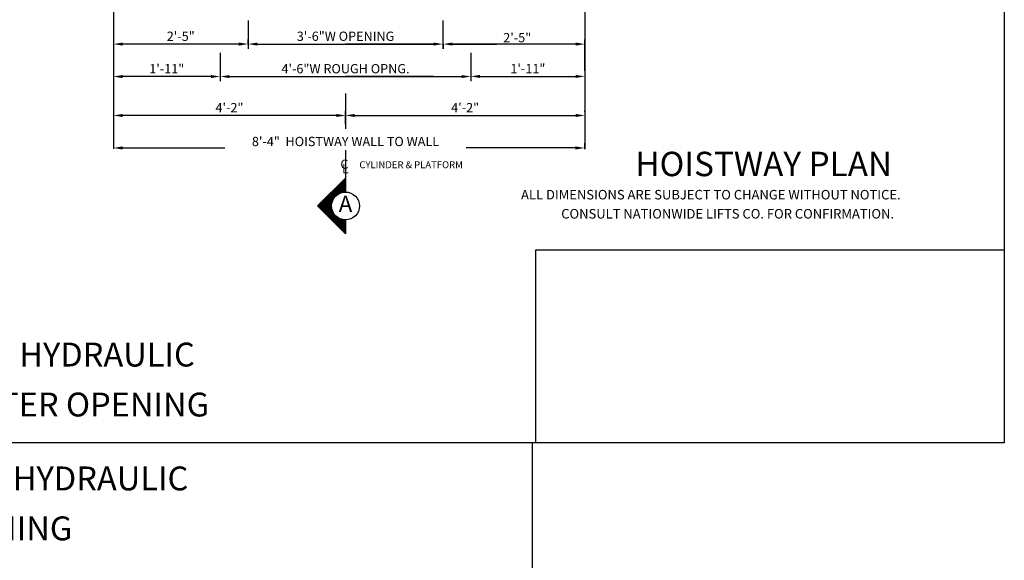
# Model space of a CAD drawing. Extents: x -30 to 672, y 277 to 868.
# Drawn here: x 460 to 672, y 573 to 690 of the extents above; entities that cross this region are included whole.
import ezdxf
from ezdxf.enums import TextEntityAlignment as Align

# ---------------------------------------------------------------- set-up
doc = ezdxf.new("R2010")
doc.units = 0
doc.header["$LTSCALE"] = 16
doc.header["$MEASUREMENT"] = 0
doc.linetypes.add('CENTER2', pattern=[1.125, 0.75, -0.125, 0.125, -0.125])
doc.layers.get('0').update_dxf_attribs({"linetype": 'CONTINUOUS'})
doc.layers.get('DEFPOINTS').update_dxf_attribs({"linetype": 'CONTINUOUS'})
for name, color, linetype in [('1', 7, 'CONTINUOUS'), ('2', 1, 'CENTER2'), ('3', 3, 'CONTINUOUS'), ('5', 5, 'CONTINUOUS'), ('9', 6, 'CONTINUOUS')]:
    doc.layers.add(name, color=color, linetype=linetype)
doc.styles.add('BASIC', font='SIMPLEX')
doc.styles.add('ITALIC', font='SIMPLEX', dxfattribs={"oblique": 10})
doc.styles.add('ROMANS', font='romans')
doc.styles.get("Standard").update_dxf_attribs({"font": 'SIMPLEX.shx'})
doc.dimstyles.get("Standard").update_dxf_attribs({"dimtxt": 0.18, "dimasz": 0.18, "dimexe": 0.18, "dimexo": 0.0625, "dimgap": 0.09, "dimtad": 0, "dimtih": 1, "dimtoh": 1, "dimdec": 4, "dimzin": 0, "dimdsep": 46, "dimtxsty": 'Standard', "dimcen": 0.09, "dimadec": 0, "dimazin": 0, "dimtfac": 1, "dimtdec": 4, "dimtofl": 0, "dimtmove": 0, "dimatfit": 3, "dimfxl": 1, "dimtolj": 1, "dimtzin": 0, "dimarcsym": 0})

# ---------------------------------------------------------------- blocks, each defined once
blk = doc.blocks.new('*D133')
at = {"layer": '5', "lineweight": -2}
for p, q in [((482.36, 662.34), (504.33, 662.34)), ((579.89, 662.34), (556.38, 662.34)), ((581.89, 662.09), (581.89, 663.34))]:
    blk.add_line(p, q, dxfattribs=at)
at = {"layer": '5'}
for points in [[(482.36, 662.67), (482.36, 662), (480.36, 662.34)], [(579.89, 662.67), (579.89, 662), (581.89, 662.34)]]:
    blk.add_solid(points, dxfattribs=at)
at = {"layer": 'DEFPOINTS', "color": 0}
for p in [(480.36, 662.34), (581.89, 662.34), (581.89, 661.09)]:
    blk.add_point(p, dxfattribs=at)
at = {"layer": '5', "color": 3, "insert": (530.36, 663.73), "char_height": 2, "attachment_point": 5}
blk.add_mtext('\\A1;8\'-4"  HOISTWAY WALL TO WALL', dxfattribs=at)
blk = doc.blocks.new('*D134')
at = {"layer": '5', "lineweight": -2}
for p, q in [((530.36, 667.44), (530.36, 670.34)), ((528.36, 669.34), (482.36, 669.34))]:
    blk.add_line(p, q, dxfattribs=at)
at = {"layer": '5'}
for points in [[(482.36, 669.67), (482.36, 669), (480.36, 669.34)], [(528.36, 669.67), (528.36, 669), (530.36, 669.34)]]:
    blk.add_solid(points, dxfattribs=at)
at = {"layer": 'DEFPOINTS', "color": 0}
for p in [(480.36, 669.34), (480.36, 669.34), (530.36, 666.44)]:
    blk.add_point(p, dxfattribs=at)
at = {"layer": '5', "color": 3, "insert": (505.36, 671.03), "char_height": 2, "attachment_point": 5}
blk.add_mtext('\\A1;4\'-2"', dxfattribs=at)
blk = doc.blocks.new('*D136')
at = {"layer": '5', "lineweight": -2}
for p, q in [((509.36, 684.73), (509.36, 685.73)), ((507.36, 684.73), (482.36, 684.73))]:
    blk.add_line(p, q, dxfattribs=at)
at = {"layer": '5'}
for points in [[(482.36, 685.06), (482.36, 684.4), (480.36, 684.73)], [(507.36, 685.06), (507.36, 684.4), (509.36, 684.73)]]:
    blk.add_solid(points, dxfattribs=at)
at = {"layer": 'DEFPOINTS', "color": 0}
for p in [(480.36, 684.73), (480.36, 684.73), (509.36, 683.73)]:
    blk.add_point(p, dxfattribs=at)
at = {"layer": '5', "color": 3, "insert": (494.86, 686.42), "char_height": 2, "attachment_point": 5}
blk.add_mtext('\\A1;2\'-5"', dxfattribs=at)
blk = doc.blocks.new('*D137')
at = {"layer": '5', "lineweight": -2}
for p, q in [((551.36, 684.77), (551.36, 685.73)), ((581.92, 678.99), (581.92, 685.73)), ((553.36, 684.73), (562.9, 684.73)), ((579.92, 684.73), (571.8, 684.73))]:
    blk.add_line(p, q, dxfattribs=at)
at = {"layer": '5'}
for points in [[(553.36, 685.06), (553.36, 684.4), (551.36, 684.73)], [(579.92, 685.06), (579.92, 684.4), (581.92, 684.73)]]:
    blk.add_solid(points, dxfattribs=at)
at = {"layer": 'DEFPOINTS', "color": 0}
for p in [(551.36, 683.77), (581.92, 684.73), (581.92, 677.99)]:
    blk.add_point(p, dxfattribs=at)
at = {"layer": '5', "color": 3, "insert": (567.35, 686.12), "char_height": 2, "attachment_point": 5}
blk.add_mtext('\\A1;2\'-5"', dxfattribs=at)
blk = doc.blocks.new('*D138')
at = {"layer": '5', "lineweight": -2}
for p, q in [((530.36, 667.44), (530.36, 670.34)), ((581.91, 670.09), (581.91, 670.34)), ((532.36, 669.34), (579.91, 669.34))]:
    blk.add_line(p, q, dxfattribs=at)
at = {"layer": '5'}
for points in [[(532.36, 669.67), (532.36, 669), (530.36, 669.34)], [(579.91, 669.67), (579.91, 669), (581.91, 669.34)]]:
    blk.add_solid(points, dxfattribs=at)
at = {"layer": 'DEFPOINTS', "color": 0}
for p in [(581.91, 669.34), (581.91, 669.09), (530.36, 666.44)]:
    blk.add_point(p, dxfattribs=at)
at = {"layer": '5', "color": 3, "insert": (556.13, 671.03), "char_height": 2, "attachment_point": 5}
blk.add_mtext('\\A1;4\'-2"', dxfattribs=at)
blk = doc.blocks.new('*X7')
at = {"color": 0}
for p, q in [((5.377, 2.388), (5.38, 2.388)), ((5.252, 2.263), (5.38, 2.263)), ((5.264, 2.275), (5.38, 2.275)), ((5.277, 2.288), (5.38, 2.288)), ((5.289, 2.3), (5.38, 2.3)), ((5.302, 2.312), (5.38, 2.312)), ((5.314, 2.325), (5.38, 2.325)), ((5.327, 2.337), (5.38, 2.337)), ((5.339, 2.35), (5.38, 2.35)), ((5.352, 2.362), (5.38, 2.362)), ((5.364, 2.375), (5.38, 2.375)), ((5.114, 2.125), (5.228, 2.125)), ((5.127, 2.138), (5.238, 2.138)), ((5.139, 2.15), (5.249, 2.15)), ((5.152, 2.163), (5.263, 2.163)), ((5.164, 2.175), (5.281, 2.175)), ((5.177, 2.188), (5.305, 2.188)), ((5.189, 2.2), (5.346, 2.2)), ((5.202, 2.212), (5.38, 2.212)), ((5.214, 2.225), (5.38, 2.225)), ((5.227, 2.237), (5.38, 2.237)), ((5.239, 2.25), (5.38, 2.25)), ((5.008, 2.013), (5.193, 2.013)), ((5.014, 2.025), (5.193, 2.025)), ((5.021, 2), (5.193, 2)), ((5.027, 2.038), (5.194, 2.038)), ((5.039, 2.05), (5.196, 2.05)), ((5.052, 2.062), (5.198, 2.062)), ((5.064, 2.075), (5.202, 2.075)), ((5.077, 2.087), (5.207, 2.087)), ((5.089, 2.1), (5.213, 2.1)), ((5.102, 2.112), (5.219, 2.112)), ((5.033, 1.988), (5.195, 1.988)), ((5.046, 1.975), (5.197, 1.975)), ((5.058, 1.962), (5.2, 1.962)), ((5.071, 1.95), (5.204, 1.95)), ((5.083, 1.938), (5.21, 1.938)), ((5.096, 1.925), (5.216, 1.925)), ((5.108, 1.913), (5.223, 1.913)), ((5.121, 1.9), (5.232, 1.9)), ((5.133, 1.887), (5.243, 1.887)), ((5.146, 1.875), (5.256, 1.875)), ((5.158, 1.863), (5.272, 1.863)), ((5.171, 1.85), (5.292, 1.85)), ((5.183, 1.837), (5.321, 1.837)), ((5.196, 1.825), (5.38, 1.825)), ((5.208, 1.812), (5.38, 1.812)), ((5.221, 1.8), (5.38, 1.8)), ((5.233, 1.788), (5.38, 1.788)), ((5.246, 1.775), (5.38, 1.775)), ((5.258, 1.762), (5.38, 1.762)), ((5.271, 1.75), (5.38, 1.75)), ((5.283, 1.738), (5.38, 1.738)), ((5.296, 1.725), (5.38, 1.725)), ((5.308, 1.712), (5.38, 1.712)), ((5.321, 1.7), (5.38, 1.7)), ((5.333, 1.688), (5.38, 1.688)), ((5.346, 1.675), (5.38, 1.675)), ((5.358, 1.663), (5.38, 1.663)), ((5.371, 1.65), (5.38, 1.65))]:
    blk.add_line(p, q, dxfattribs=at)
blk = doc.blocks.new('A')
at = {"layer": '3'}
for p, q in [((-0.375, -0.375), (0, 0)), ((0, 0), (0, -0.1875)), ((0, -0.75), (-0.375, -0.375)), ((0, -0.5625), (0, -0.75))]:
    blk.add_line(p, q, dxfattribs=at)
blk.add_circle((0, -0.375), 0.1875, dxfattribs=at)
blk.add_blockref('*X7', (-5.38, -2.390625), dxfattribs=at)
at = {"layer": '3', "color": 7, "style": 'BASIC'}
blk.add_text('A', height=0.21875, dxfattribs=at).set_placement((0, -0.375), align=Align.MIDDLE)
blk = doc.blocks.new('CL')
at = {"layer": '3', "style": 'BASIC'}
blk.add_text('C', height=0.125, dxfattribs=at).set_placement((0, 0), align=Align.CENTER)
at = {"layer": '3', "style": 'ITALIC', "oblique": 10}
blk.add_text('L', height=0.125, dxfattribs=at).set_placement((-0.033, -0.061))
blk = doc.blocks.new('*D141')
at = {"layer": '5', "lineweight": -2}
for p, q in [((509.36, 684.73), (509.36, 683.73)), ((511.36, 684.73), (549.36, 684.73)), ((551.36, 684.73), (551.36, 683.73))]:
    blk.add_line(p, q, dxfattribs=at)
at = {"layer": '5'}
for points in [[(511.36, 685.06), (511.36, 684.4), (509.36, 684.73)], [(549.36, 685.06), (549.36, 684.4), (551.36, 684.73)]]:
    blk.add_solid(points, dxfattribs=at)
at = {"layer": 'DEFPOINTS', "color": 0}
for p in [(509.36, 685.73), (551.36, 685.73), (551.36, 684.73)]:
    blk.add_point(p, dxfattribs=at)
at = {"layer": '5', "color": 3, "insert": (530.36, 686.42), "char_height": 2, "attachment_point": 5}
blk.add_mtext('\\A1;3\'-6"W OPENING', dxfattribs=at)
blk = doc.blocks.new('*D142')
at = {"layer": '5', "lineweight": -2}
for p, q in [((503.36, 677.73), (503.36, 676.73)), ((505.36, 677.73), (555.36, 677.73)), ((557.36, 677.73), (557.36, 676.73))]:
    blk.add_line(p, q, dxfattribs=at)
at = {"layer": '5'}
for points in [[(505.36, 678.06), (505.36, 677.4), (503.36, 677.73)], [(555.36, 678.06), (555.36, 677.4), (557.36, 677.73)]]:
    blk.add_solid(points, dxfattribs=at)
at = {"layer": 'DEFPOINTS', "color": 0}
for p in [(503.36, 678.73), (557.36, 678.73), (557.36, 677.73)]:
    blk.add_point(p, dxfattribs=at)
at = {"layer": '5', "color": 3, "insert": (530.36, 679.42), "char_height": 2, "attachment_point": 5}
blk.add_mtext('\\A1;4\'-6"W ROUGH OPNG.', dxfattribs=at)
blk = doc.blocks.new('*D109')
at = {"layer": '5', "lineweight": -2}
for p, q in [((557.36, 678.73), (557.36, 678.76)), ((559.36, 677.76), (579.92, 677.76)), ((581.92, 678.73), (581.92, 678.76))]:
    blk.add_line(p, q, dxfattribs=at)
at = {"layer": '5'}
for points in [[(559.36, 678.09), (559.36, 677.43), (557.36, 677.76)], [(579.92, 678.09), (579.92, 677.43), (581.92, 677.76)]]:
    blk.add_solid(points, dxfattribs=at)
at = {"layer": 'DEFPOINTS', "color": 0}
for p in [(557.36, 677.73), (581.92, 677.76), (581.92, 677.73)]:
    blk.add_point(p, dxfattribs=at)
at = {"layer": '5', "color": 3, "insert": (569.64, 679.45), "char_height": 2, "attachment_point": 5}
blk.add_mtext('\\A1;1\'-11"', dxfattribs=at)
blk = doc.blocks.new('*D120')
at = {"layer": '5', "lineweight": -2}
for p, q in [((480.34, 677.95), (480.34, 676.73)), ((501.36, 677.73), (482.34, 677.73)), ((503.36, 678.73), (503.36, 678.73))]:
    blk.add_line(p, q, dxfattribs=at)
at = {"layer": '5'}
for points in [[(482.34, 678.06), (482.34, 677.4), (480.34, 677.73)], [(501.36, 678.06), (501.36, 677.4), (503.36, 677.73)]]:
    blk.add_solid(points, dxfattribs=at)
at = {"layer": 'DEFPOINTS', "color": 0}
for p in [(480.34, 678.95), (480.34, 677.73), (503.36, 677.73)]:
    blk.add_point(p, dxfattribs=at)
at = {"layer": '5', "color": 3, "insert": (491.85, 679.42), "char_height": 2, "attachment_point": 5}
blk.add_mtext('\\A1;1\'-11"', dxfattribs=at)

msp = doc.modelspace()

# ---------------------------------------------------------------- linework, layer by layer
at = {"layer": '2'}
for p, q in [((530.35602, 674.08773), (530.35602, 666.43971)), ((530.35602, 674.08773), (530.35602, 666.43971)), ((530.35979, 661.86086), (530.35979, 652.83773)), ((530.35979, 661.86086), (530.35979, 652.83773))]:
    msp.add_line(p, q, dxfattribs=at)
at = {"layer": '5', "linetype": 'ByBlock'}
for p, q in [((480.35602, 714.48769), (480.35602, 662.1413)), ((480.35602, 714.48769), (480.35602, 662.36012)), ((581.90954, 714.48769), (581.90954, 662.14419)), ((581.90954, 714.48769), (581.90954, 662.22979)), ((509.35602, 689.84477), (509.35602, 683.72958)), ((509.35602, 689.84477), (509.35602, 683.72958)), ((551.35602, 689.84477), (551.35602, 683.72958)), ((551.35602, 689.84477), (551.35602, 683.72958)), ((509.35602, 685.72958), (509.35602, 685.72958)), ((509.35602, 685.72958), (509.35602, 685.72958)), ((507.35602, 684.72958), (482.35602, 684.72958)), ((507.35602, 684.72958), (482.35602, 684.72958)), ((511.35602, 684.72958), (530.35602, 684.72958)), ((511.35602, 684.72958), (530.35602, 684.72958)), ((549.35602, 684.72958), (530.35602, 684.72958)), ((549.35602, 684.72958), (530.35602, 684.72958)), ((579.35602, 684.72958), (552.35602, 684.72958)), ((579.35602, 684.72958), (552.35602, 684.72958)), ((503.35602, 682.84477), (503.35602, 676.72958)), ((503.35602, 682.84477), (503.35602, 676.72958)), ((557.35602, 682.84477), (557.35602, 676.72958)), ((557.35602, 682.84477), (557.35602, 676.72958)), ((503.35602, 678.72958), (503.35602, 678.72958)), ((503.35602, 678.72958), (503.35602, 678.72958)), ((505.35602, 677.72958), (530.35602, 677.72958)), ((505.35602, 677.72958), (530.35602, 677.72958)), ((549.35602, 677.72958), (530.35602, 677.72958)), ((549.35602, 677.72958), (530.35602, 677.72958)), ((532.35602, 669.33773), (579.35602, 669.33773)), ((532.35602, 669.33773), (579.35602, 669.33773))]:
    msp.add_line(p, q, dxfattribs=at)
at = {"layer": '5', "color": 7}
for q in [(321.23154, 598.73), (570.58999, 276.9773)]:
    msp.add_line((570.58999, 598.73), q, dxfattribs=at)
msp.add_lwpolyline([(321.23154, 867.76741), (672.28035, 867.76741), (672.28035, 598.73), (321.23154, 598.73)], close=True, dxfattribs=at)
at = {"layer": '5', "color": 0}
msp.add_lwpolyline([(672.28035, 598.73), (571.34367, 598.73), (571.34367, 640.36059), (672.28035, 640.36059)], close=True, dxfattribs=at)
at = {"layer": '5', "linetype": 'ByBlock'}
for points in [[(507.35602, 685.06292), (507.35602, 684.39625), (509.35602, 684.72958)], [(507.35602, 685.06292), (507.35602, 684.39625), (509.35602, 684.72958)], [(511.35602, 685.06292), (511.35602, 684.39625), (509.35602, 684.72958)], [(511.35602, 685.06292), (511.35602, 684.39625), (509.35602, 684.72958)], [(505.35602, 678.06292), (505.35602, 677.39625), (503.35602, 677.72958)], [(505.35602, 678.06292), (505.35602, 677.39625), (503.35602, 677.72958)], [(528.35602, 669.67107), (528.35602, 669.0044), (530.35602, 669.33773)], [(528.35602, 669.67107), (528.35602, 669.0044), (530.35602, 669.33773)], [(532.35602, 669.67107), (532.35602, 669.0044), (530.35602, 669.33773)], [(532.35602, 669.67107), (532.35602, 669.0044), (530.35602, 669.33773)]]:
    msp.add_solid(points, dxfattribs=at)

# ---------------------------------------------------------------- block references
at = {"layer": '5', "xscale": 16, "yscale": 16, "zscale": 16}
for name, p in [('CL', (530.11704, 657.83773)), ('A', (530.35414, 655.83773))]:
    msp.add_blockref(name, p, dxfattribs=at)

# ---------------------------------------------------------------- texts
at = {"color": 7, "linetype": 'ByBlock', "style": 'ITALIC', "oblique": 10}
for s, p in [('    ALL DIMENSIONS ARE SUBJECT TO CHANGE WITHOUT NOTICE.', (565.67, 651.23479)), ('CONSULT NATIONWIDE LIFTS CO. FOR CONFIRMATION.', (576.82268, 647.12151))]:
    msp.add_text(s, height=2.0511776, dxfattribs=at).set_placement(p)
at = {"layer": '1', "color": 7, "style": 'ITALIC', "oblique": 10}
for s, p in [('%%U3000 LBS. INGROUND HYDRAULIC%%U ', (388.56994, 615.20945)), ('FRONT & REAR CENTER OPENING ', (392.39366, 604.44088)), ('%%U3000 LBS. INGROUND HYDRAULIC%%U ', (387.1701, 588.50785)), ('FRONT & REAR OPENING ', (390.99382, 577.73927))]:
    msp.add_text(s, height=5.1480535, dxfattribs=at).set_placement(p)
at = {"layer": '3'}
msp.add_text('CYLINDER & PLATFORM', height=1.5, dxfattribs=at).set_placement((533.34065, 657.96273))
at = {"layer": '9', "style": 'ROMANS'}
msp.add_text('%%uHOISTWAY PLAN', height=5.2607933, dxfattribs=at).set_placement((620.44888, 656.25332), align=Align.CENTER)

# ---------------------------------------------------------------- dimensions: what is measured, and where the dimension line sits
at = {"layer": '5'}
for base, p1, p2, text, picture, middle in [((551.35602, 684.72958), (509.35602, 685.72958), (551.35602, 685.72958), '<>W OPENING', '*D141', (530.35602, 686.42006)), ((480.35602, 684.72958), (509.35602, 683.72958), (480.35602, 684.72958), '2\'-5"', '*D136', (494.85602, 686.42006)), ((557.35602, 677.72958), (503.35602, 678.72958), (557.35602, 678.72958), '<>W ROUGH OPNG.', '*D142', (530.35602, 679.42006)), ((480.34357, 677.73027), (503.35602, 677.72958), (480.34357, 678.95401), '1\'-11"', '*D120', (491.8498, 679.42075)), ((581.91507, 677.75973), (557.35602, 677.72958), (581.91507, 677.72958), '1\'-11"', '*D109', (569.63555, 679.45021)), ((581.90509, 669.33773), (530.35602, 666.43971), (581.90509, 669.08773), '4\'-2"', '*D138', (556.13056, 671.02821))]:
    dim = msp.add_linear_dim(base=base, p1=p1, p2=p2, text=text, dimstyle='Standard', override={"dimscale": 16, "dimtxt": 0.125, "dimasz": 0.125, "dimexe": 0.0625, "dimgap": 0.03125, "dimtad": 1, "dimtih": 0, "dimtoh": 0, "dimdec": 3, "dimrnd": 0.125, "dimzin": 3, "dimlunit": 4, "dimcen": 0.09375, "dimclrd": 256, "dimclre": 256, "dimclrt": 3, "dimtdec": 3, "dimtofl": 1, "dimtmove": 2, "dimatfit": 0, "dimfrac": 2, "dimtzin": 3}, dxfattribs=at)
    dim.commit()
    dim.dimension.update_dxf_attribs({"geometry": picture, "text_midpoint": middle})
for base, p1, p2, text, picture, middle in [((581.91507, 684.72958), (551.35602, 683.76914), (581.91507, 677.99357), '2\'-5"', '*D137', (567.35012, 686.12244)), ((581.89455, 662.33773), (480.35602, 662.33773), (581.89455, 661.08773), '8\'-4"  HOISTWAY WALL TO WALL', '*D133', (530.35602, 663.73059))]:
    dim = msp.add_linear_dim(base=base, p1=p1, p2=p2, text=text, dimstyle='Standard', override={"dimscale": 16, "dimtxt": 0.125, "dimasz": 0.125, "dimexe": 0.0625, "dimgap": 0.03125, "dimtad": 1, "dimtih": 0, "dimtoh": 0, "dimdec": 3, "dimrnd": 0.125, "dimzin": 3, "dimlunit": 4, "dimcen": 0.09375, "dimclrd": 256, "dimclre": 256, "dimclrt": 3, "dimtdec": 3, "dimtofl": 1, "dimtmove": 2, "dimatfit": 0, "dimfrac": 2, "dimtzin": 3}, dxfattribs=at)
    dim.commit()
    dim.dimension.update_dxf_attribs({"geometry": picture, "text_midpoint": middle, "dimtype": 160})
dim = msp.add_linear_dim(base=(480.35602, 669.33773), p1=(530.35602, 666.43971), p2=(480.35602, 669.33773), angle=180, text='4\'-2"', dimstyle='Standard', override={"dimscale": 16, "dimtxt": 0.125, "dimasz": 0.125, "dimexe": 0.0625, "dimgap": 0.03125, "dimtad": 1, "dimtih": 0, "dimtoh": 0, "dimdec": 3, "dimrnd": 0.125, "dimzin": 3, "dimlunit": 4, "dimcen": 0.09375, "dimclrd": 256, "dimclre": 256, "dimclrt": 3, "dimtdec": 3, "dimtofl": 1, "dimtmove": 2, "dimatfit": 0, "dimfrac": 2, "dimtzin": 3}, dxfattribs=at)
dim.commit()
dim.dimension.update_dxf_attribs({"geometry": '*D134', "text_midpoint": (505.35602, 671.02821)})

doc.saveas('drawing.dxf')
